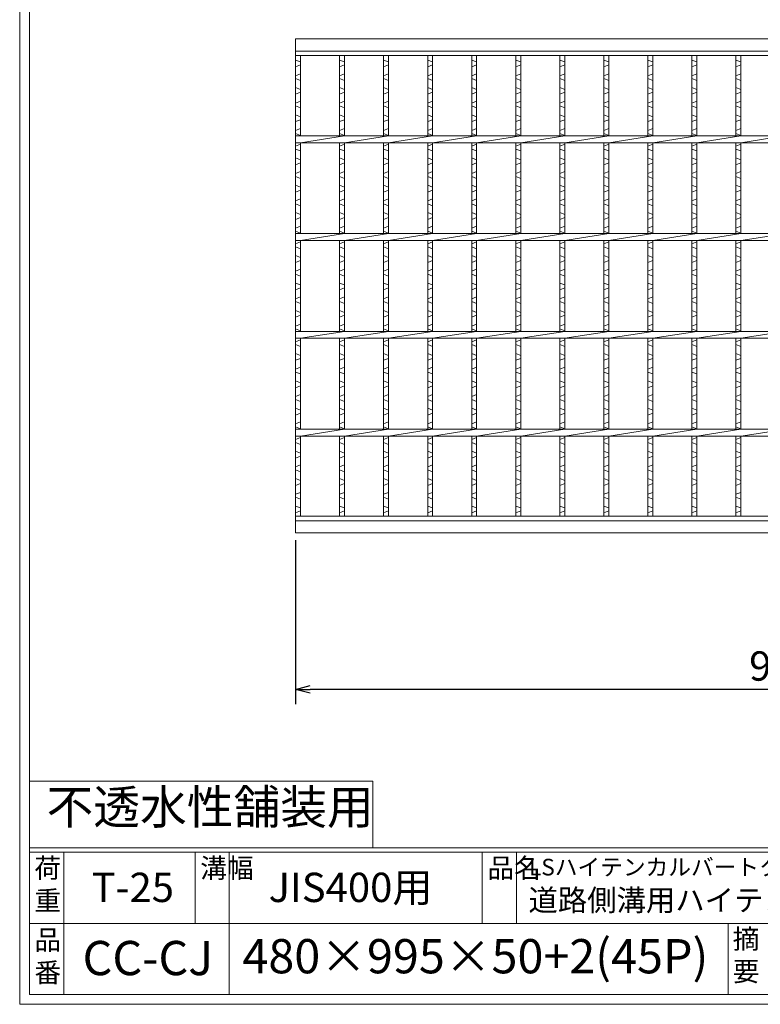
# Model space of a CAD drawing. Units: millimetres. Extents: x 16357 to 19147, y -78864 to -76891.
# Drawn here: x 16357 to 17114, y -78864 to -77857 of the extents above; entities that cross this region are included whole.
import ezdxf

# ---------------------------------------------------------------- set-up
doc = ezdxf.new("R2010")
doc.units = ezdxf.units.MM
for name, color, linetype, lineweight in [('エンボス', 4, 'Continuous', 5), ('ゴム', 51, 'Continuous', 13), ('寸法線', 2, 'Continuous', 9), ('本体', 7, 'Continuous', 13)]:
    doc.layers.add(name, color=color, linetype=linetype, lineweight=lineweight)
doc.layers.add('外枠', color=7, linetype='Continuous')
doc.dimstyles.new('ISO-25', dxfattribs={"dimscale": 10, "dimtxt": 3, "dimasz": 1.5, "dimexe": 1.5, "dimexo": 2, "dimgap": 0.5, "dimtad": 1, "dimdsep": 46, "dimtxsty": 'Standard', "dimblk": 'OPEN30', "dimcen": 2.5, "dimadec": 0, "dimazin": 0, "dimtfac": 1, "dimtmove": 0, "dimatfit": 0, "dimldrblk": 'OPEN30', "dimfxl": 1, "dimarcsym": 0})

# ---------------------------------------------------------------- blocks, each defined once
blk = doc.blocks.new('_Open30')
at = {"color": 0, "linetype": 'ByBlock', "lineweight": -2}
for p, q in [((-1, 0.268), (0, 0)), ((0, 0), (-1, -0.268)), ((0, 0), (-1, 0))]:
    blk.add_line(p, q, dxfattribs=at)
blk = doc.blocks.new('*D7')
at = {"layer": 'Defpoints', "color": 0, "ltscale": 3}
for p in [(16639.3, -78369.6), (17634.3, -78369.6), (16639.3, -78542.1)]:
    blk.add_point(p, dxfattribs=at)
at = {"layer": '寸法線', "color": 0, "lineweight": -2, "ltscale": 3}
for p, q in [((16639.3, -78389.6), (16639.3, -78557.1)), ((17634.3, -78389.6), (17634.3, -78557.1)), ((17619.3, -78542.1), (16654.3, -78542.1))]:
    blk.add_line(p, q, dxfattribs=at)
at = {"layer": '寸法線', "color": 0, "lineweight": -2, "ltscale": 3, "xscale": 15, "yscale": 15, "zscale": 15, "rotation": 180}
blk.add_blockref('_Open30', (16639.3, -78542.1), dxfattribs=at)
at = {"layer": '寸法線', "color": 0, "lineweight": -2, "ltscale": 3, "xscale": 15, "yscale": 15, "zscale": 15}
blk.add_blockref('_Open30', (17634.3, -78542.1), dxfattribs=at)
at = {"layer": '寸法線', "color": 0, "ltscale": 3, "insert": (17136.8, -78522.1), "char_height": 30, "attachment_point": 5}
blk.add_mtext('995', dxfattribs=at)

msp = doc.modelspace()

# ---------------------------------------------------------------- linework, layer by layer
at = {"layer": 'エンボス', "color": 4, "linetype": 'Continuous'}
for p, q in [((16639.268, -77898.648), (16644.268, -77900.648)), ((16644.268, -77903.648), (16639.268, -77905.648)), ((16684.268, -77898.648), (16689.268, -77900.648)), ((16689.268, -77903.648), (16684.268, -77905.648)), ((16729.268, -77898.648), (16734.268, -77900.648)), ((16734.268, -77903.648), (16729.268, -77905.648)), ((16774.268, -77898.648), (16779.268, -77900.648)), ((16779.268, -77903.648), (16774.268, -77905.648)), ((16819.268, -77898.648), (16824.268, -77900.648)), ((16824.268, -77903.648), (16819.268, -77905.648)), ((16864.268, -77898.648), (16869.268, -77900.648)), ((16869.268, -77903.648), (16864.268, -77905.648)), ((16909.268, -77898.648), (16914.268, -77900.648)), ((16914.268, -77903.648), (16909.268, -77905.648)), ((16954.268, -77898.648), (16959.268, -77900.648)), ((16959.268, -77903.648), (16954.268, -77905.648)), ((16999.268, -77898.648), (17004.268, -77900.648)), ((17004.268, -77903.648), (16999.268, -77905.648)), ((17044.268, -77898.648), (17049.268, -77900.648)), ((17049.268, -77903.648), (17044.268, -77905.648)), ((17089.268, -77898.648), (17094.268, -77900.648)), ((17094.268, -77903.648), (17089.268, -77905.648)), ((16639.268, -77914.648), (16644.268, -77912.648)), ((16684.268, -77914.648), (16689.268, -77912.648)), ((16729.268, -77914.648), (16734.268, -77912.648)), ((16774.268, -77914.648), (16779.268, -77912.648)), ((16819.268, -77914.648), (16824.268, -77912.648)), ((16864.268, -77914.648), (16869.268, -77912.648)), ((16909.268, -77914.648), (16914.268, -77912.648)), ((16954.268, -77914.648), (16959.268, -77912.648)), ((16999.268, -77914.648), (17004.268, -77912.648)), ((17044.268, -77914.648), (17049.268, -77912.648)), ((17089.268, -77914.648), (17094.268, -77912.648)), ((16644.268, -77919.648), (16639.268, -77917.648)), ((16689.268, -77919.648), (16684.268, -77917.648)), ((16734.268, -77919.648), (16729.268, -77917.648)), ((16779.268, -77919.648), (16774.268, -77917.648)), ((16824.268, -77919.648), (16819.268, -77917.648)), ((16869.268, -77919.648), (16864.268, -77917.648)), ((16914.268, -77919.648), (16909.268, -77917.648)), ((16959.268, -77919.648), (16954.268, -77917.648)), ((17004.268, -77919.648), (16999.268, -77917.648)), ((17049.268, -77919.648), (17044.268, -77917.648)), ((17094.268, -77919.648), (17089.268, -77917.648)), ((16639.268, -77926.648), (16644.268, -77928.648)), ((16644.268, -77931.648), (16639.268, -77933.648)), ((16684.268, -77926.648), (16689.268, -77928.648)), ((16689.268, -77931.648), (16684.268, -77933.648)), ((16729.268, -77926.648), (16734.268, -77928.648)), ((16734.268, -77931.648), (16729.268, -77933.648)), ((16774.268, -77926.648), (16779.268, -77928.648)), ((16779.268, -77931.648), (16774.268, -77933.648)), ((16819.268, -77926.648), (16824.268, -77928.648)), ((16824.268, -77931.648), (16819.268, -77933.648)), ((16864.268, -77926.648), (16869.268, -77928.648)), ((16869.268, -77931.648), (16864.268, -77933.648)), ((16909.268, -77926.648), (16914.268, -77928.648)), ((16914.268, -77931.648), (16909.268, -77933.648)), ((16954.268, -77926.648), (16959.268, -77928.648)), ((16959.268, -77931.648), (16954.268, -77933.648)), ((16999.268, -77926.648), (17004.268, -77928.648)), ((17004.268, -77931.648), (16999.268, -77933.648)), ((17044.268, -77926.648), (17049.268, -77928.648)), ((17049.268, -77931.648), (17044.268, -77933.648)), ((17089.268, -77926.648), (17094.268, -77928.648)), ((17094.268, -77931.648), (17089.268, -77933.648)), ((16639.268, -77942.648), (16644.268, -77940.648)), ((16644.268, -77947.648), (16639.268, -77945.648)), ((16684.268, -77942.648), (16689.268, -77940.648)), ((16689.268, -77947.648), (16684.268, -77945.648)), ((16729.268, -77942.648), (16734.268, -77940.648)), ((16734.268, -77947.648), (16729.268, -77945.648)), ((16774.268, -77942.648), (16779.268, -77940.648)), ((16779.268, -77947.648), (16774.268, -77945.648)), ((16819.268, -77942.648), (16824.268, -77940.648)), ((16824.268, -77947.648), (16819.268, -77945.648)), ((16864.268, -77942.648), (16869.268, -77940.648)), ((16869.268, -77947.648), (16864.268, -77945.648)), ((16909.268, -77942.648), (16914.268, -77940.648)), ((16914.268, -77947.648), (16909.268, -77945.648)), ((16954.268, -77942.648), (16959.268, -77940.648)), ((16959.268, -77947.648), (16954.268, -77945.648)), ((16999.268, -77942.648), (17004.268, -77940.648)), ((17004.268, -77947.648), (16999.268, -77945.648)), ((17044.268, -77942.648), (17049.268, -77940.648)), ((17049.268, -77947.648), (17044.268, -77945.648)), ((17089.268, -77942.648), (17094.268, -77940.648)), ((17094.268, -77947.648), (17089.268, -77945.648)), ((16639.268, -77954.648), (16644.268, -77956.648)), ((16684.268, -77954.648), (16689.268, -77956.648)), ((16729.268, -77954.648), (16734.268, -77956.648)), ((16774.268, -77954.648), (16779.268, -77956.648)), ((16819.268, -77954.648), (16824.268, -77956.648)), ((16864.268, -77954.648), (16869.268, -77956.648)), ((16909.268, -77954.648), (16914.268, -77956.648)), ((16954.268, -77954.648), (16959.268, -77956.648)), ((16999.268, -77954.648), (17004.268, -77956.648)), ((17044.268, -77954.648), (17049.268, -77956.648)), ((17089.268, -77954.648), (17094.268, -77956.648)), ((16644.268, -77959.648), (16639.268, -77961.648)), ((16689.268, -77959.648), (16684.268, -77961.648)), ((16734.268, -77959.648), (16729.268, -77961.648)), ((16779.268, -77959.648), (16774.268, -77961.648)), ((16824.268, -77959.648), (16819.268, -77961.648)), ((16869.268, -77959.648), (16864.268, -77961.648)), ((16914.268, -77959.648), (16909.268, -77961.648)), ((16959.268, -77959.648), (16954.268, -77961.648)), ((17004.268, -77959.648), (16999.268, -77961.648)), ((17049.268, -77959.648), (17044.268, -77961.648)), ((17094.268, -77959.648), (17089.268, -77961.648)), ((16639.268, -77970.648), (16644.268, -77968.648)), ((16644.268, -77975.648), (16639.268, -77973.648)), ((16684.268, -77970.648), (16689.268, -77968.648)), ((16689.268, -77975.648), (16684.268, -77973.648)), ((16729.268, -77970.648), (16734.268, -77968.648)), ((16734.268, -77975.648), (16729.268, -77973.648)), ((16774.268, -77970.648), (16779.268, -77968.648)), ((16779.268, -77975.648), (16774.268, -77973.648)), ((16819.268, -77970.648), (16824.268, -77968.648)), ((16824.268, -77975.648), (16819.268, -77973.648)), ((16864.268, -77970.648), (16869.268, -77968.648)), ((16869.268, -77975.648), (16864.268, -77973.648)), ((16909.268, -77970.648), (16914.268, -77968.648)), ((16914.268, -77975.648), (16909.268, -77973.648)), ((16954.268, -77970.648), (16959.268, -77968.648)), ((16959.268, -77975.648), (16954.268, -77973.648)), ((16999.268, -77970.648), (17004.268, -77968.648)), ((17004.268, -77975.648), (16999.268, -77973.648)), ((17044.268, -77970.648), (17049.268, -77968.648)), ((17049.268, -77975.648), (17044.268, -77973.648)), ((17089.268, -77970.648), (17094.268, -77968.648)), ((17094.268, -77975.648), (17089.268, -77973.648)), ((16639.268, -77986.648), (16644.268, -77984.648)), ((16684.268, -77986.648), (16689.268, -77984.648)), ((16729.268, -77986.648), (16734.268, -77984.648)), ((16774.268, -77986.648), (16779.268, -77984.648)), ((16819.268, -77986.648), (16824.268, -77984.648)), ((16864.268, -77986.648), (16869.268, -77984.648)), ((16909.268, -77986.648), (16914.268, -77984.648)), ((16954.268, -77986.648), (16959.268, -77984.648)), ((16999.268, -77986.648), (17004.268, -77984.648)), ((17044.268, -77986.648), (17049.268, -77984.648)), ((17089.268, -77986.648), (17094.268, -77984.648)), ((16644.268, -77991.648), (16639.268, -77989.648)), ((16689.268, -77991.648), (16684.268, -77989.648)), ((16734.268, -77991.648), (16729.268, -77989.648)), ((16779.268, -77991.648), (16774.268, -77989.648)), ((16824.268, -77991.648), (16819.268, -77989.648)), ((16869.268, -77991.648), (16864.268, -77989.648)), ((16914.268, -77991.648), (16909.268, -77989.648)), ((16959.268, -77991.648), (16954.268, -77989.648)), ((17004.268, -77991.648), (16999.268, -77989.648)), ((17049.268, -77991.648), (17044.268, -77989.648)), ((17094.268, -77991.648), (17089.268, -77989.648)), ((16639.268, -77998.648), (16644.268, -78000.648)), ((16644.268, -78003.648), (16639.268, -78005.648)), ((16684.268, -77998.648), (16689.268, -78000.648)), ((16689.268, -78003.648), (16684.268, -78005.648)), ((16729.268, -77998.648), (16734.268, -78000.648)), ((16734.268, -78003.648), (16729.268, -78005.648)), ((16774.268, -77998.648), (16779.268, -78000.648)), ((16779.268, -78003.648), (16774.268, -78005.648)), ((16819.268, -77998.648), (16824.268, -78000.648)), ((16824.268, -78003.648), (16819.268, -78005.648)), ((16864.268, -77998.648), (16869.268, -78000.648)), ((16869.268, -78003.648), (16864.268, -78005.648)), ((16909.268, -77998.648), (16914.268, -78000.648)), ((16914.268, -78003.648), (16909.268, -78005.648)), ((16954.268, -77998.648), (16959.268, -78000.648)), ((16959.268, -78003.648), (16954.268, -78005.648)), ((16999.268, -77998.648), (17004.268, -78000.648)), ((17004.268, -78003.648), (16999.268, -78005.648)), ((17044.268, -77998.648), (17049.268, -78000.648)), ((17049.268, -78003.648), (17044.268, -78005.648)), ((17089.268, -77998.648), (17094.268, -78000.648)), ((17094.268, -78003.648), (17089.268, -78005.648)), ((16639.268, -78014.648), (16644.268, -78012.648)), ((16684.268, -78014.648), (16689.268, -78012.648)), ((16729.268, -78014.648), (16734.268, -78012.648)), ((16774.268, -78014.648), (16779.268, -78012.648)), ((16819.268, -78014.648), (16824.268, -78012.648)), ((16864.268, -78014.648), (16869.268, -78012.648)), ((16909.268, -78014.648), (16914.268, -78012.648)), ((16954.268, -78014.648), (16959.268, -78012.648)), ((16999.268, -78014.648), (17004.268, -78012.648)), ((17044.268, -78014.648), (17049.268, -78012.648)), ((17089.268, -78014.648), (17094.268, -78012.648)), ((16644.268, -78019.648), (16639.268, -78017.648)), ((16639.268, -78026.648), (16644.268, -78028.648)), ((16689.268, -78019.648), (16684.268, -78017.648)), ((16684.268, -78026.648), (16689.268, -78028.648)), ((16734.268, -78019.648), (16729.268, -78017.648)), ((16729.268, -78026.648), (16734.268, -78028.648)), ((16779.268, -78019.648), (16774.268, -78017.648)), ((16774.268, -78026.648), (16779.268, -78028.648)), ((16824.268, -78019.648), (16819.268, -78017.648)), ((16819.268, -78026.648), (16824.268, -78028.648)), ((16869.268, -78019.648), (16864.268, -78017.648)), ((16864.268, -78026.648), (16869.268, -78028.648)), ((16914.268, -78019.648), (16909.268, -78017.648)), ((16909.268, -78026.648), (16914.268, -78028.648)), ((16959.268, -78019.648), (16954.268, -78017.648)), ((16954.268, -78026.648), (16959.268, -78028.648)), ((17004.268, -78019.648), (16999.268, -78017.648)), ((16999.268, -78026.648), (17004.268, -78028.648)), ((17049.268, -78019.648), (17044.268, -78017.648)), ((17044.268, -78026.648), (17049.268, -78028.648)), ((17094.268, -78019.648), (17089.268, -78017.648)), ((17089.268, -78026.648), (17094.268, -78028.648)), ((16644.268, -78031.648), (16639.268, -78033.648)), ((16689.268, -78031.648), (16684.268, -78033.648)), ((16734.268, -78031.648), (16729.268, -78033.648)), ((16779.268, -78031.648), (16774.268, -78033.648)), ((16824.268, -78031.648), (16819.268, -78033.648)), ((16869.268, -78031.648), (16864.268, -78033.648)), ((16914.268, -78031.648), (16909.268, -78033.648)), ((16959.268, -78031.648), (16954.268, -78033.648)), ((17004.268, -78031.648), (16999.268, -78033.648)), ((17049.268, -78031.648), (17044.268, -78033.648)), ((17094.268, -78031.648), (17089.268, -78033.648)), ((16639.268, -78042.648), (16644.268, -78040.648)), ((16644.268, -78047.648), (16639.268, -78045.648)), ((16684.268, -78042.648), (16689.268, -78040.648)), ((16689.268, -78047.648), (16684.268, -78045.648)), ((16729.268, -78042.648), (16734.268, -78040.648)), ((16734.268, -78047.648), (16729.268, -78045.648)), ((16774.268, -78042.648), (16779.268, -78040.648)), ((16779.268, -78047.648), (16774.268, -78045.648)), ((16819.268, -78042.648), (16824.268, -78040.648)), ((16824.268, -78047.648), (16819.268, -78045.648)), ((16864.268, -78042.648), (16869.268, -78040.648)), ((16869.268, -78047.648), (16864.268, -78045.648)), ((16909.268, -78042.648), (16914.268, -78040.648)), ((16914.268, -78047.648), (16909.268, -78045.648)), ((16954.268, -78042.648), (16959.268, -78040.648)), ((16959.268, -78047.648), (16954.268, -78045.648)), ((16999.268, -78042.648), (17004.268, -78040.648)), ((17004.268, -78047.648), (16999.268, -78045.648)), ((17044.268, -78042.648), (17049.268, -78040.648)), ((17049.268, -78047.648), (17044.268, -78045.648)), ((17089.268, -78042.648), (17094.268, -78040.648)), ((17094.268, -78047.648), (17089.268, -78045.648)), ((16639.268, -78054.648), (16644.268, -78056.648)), ((16684.268, -78054.648), (16689.268, -78056.648)), ((16729.268, -78054.648), (16734.268, -78056.648)), ((16774.268, -78054.648), (16779.268, -78056.648)), ((16819.268, -78054.648), (16824.268, -78056.648)), ((16864.268, -78054.648), (16869.268, -78056.648)), ((16909.268, -78054.648), (16914.268, -78056.648)), ((16954.268, -78054.648), (16959.268, -78056.648)), ((16999.268, -78054.648), (17004.268, -78056.648)), ((17044.268, -78054.648), (17049.268, -78056.648)), ((17089.268, -78054.648), (17094.268, -78056.648)), ((16644.268, -78059.648), (16639.268, -78061.648)), ((16689.268, -78059.648), (16684.268, -78061.648)), ((16734.268, -78059.648), (16729.268, -78061.648)), ((16779.268, -78059.648), (16774.268, -78061.648)), ((16824.268, -78059.648), (16819.268, -78061.648)), ((16869.268, -78059.648), (16864.268, -78061.648)), ((16914.268, -78059.648), (16909.268, -78061.648)), ((16959.268, -78059.648), (16954.268, -78061.648)), ((17004.268, -78059.648), (16999.268, -78061.648)), ((17049.268, -78059.648), (17044.268, -78061.648)), ((17094.268, -78059.648), (17089.268, -78061.648)), ((16639.268, -78070.648), (16644.268, -78068.648)), ((16644.268, -78075.648), (16639.268, -78073.648)), ((16684.268, -78070.648), (16689.268, -78068.648)), ((16689.268, -78075.648), (16684.268, -78073.648)), ((16729.268, -78070.648), (16734.268, -78068.648)), ((16734.268, -78075.648), (16729.268, -78073.648)), ((16774.268, -78070.648), (16779.268, -78068.648)), ((16779.268, -78075.648), (16774.268, -78073.648)), ((16819.268, -78070.648), (16824.268, -78068.648)), ((16824.268, -78075.648), (16819.268, -78073.648)), ((16864.268, -78070.648), (16869.268, -78068.648)), ((16869.268, -78075.648), (16864.268, -78073.648)), ((16909.268, -78070.648), (16914.268, -78068.648)), ((16914.268, -78075.648), (16909.268, -78073.648)), ((16954.268, -78070.648), (16959.268, -78068.648)), ((16959.268, -78075.648), (16954.268, -78073.648)), ((16999.268, -78070.648), (17004.268, -78068.648)), ((17004.268, -78075.648), (16999.268, -78073.648)), ((17044.268, -78070.648), (17049.268, -78068.648)), ((17049.268, -78075.648), (17044.268, -78073.648)), ((17089.268, -78070.648), (17094.268, -78068.648)), ((17094.268, -78075.648), (17089.268, -78073.648)), ((16639.268, -78086.648), (16644.268, -78084.648)), ((16684.268, -78086.648), (16689.268, -78084.648)), ((16729.268, -78086.648), (16734.268, -78084.648)), ((16774.268, -78086.648), (16779.268, -78084.648)), ((16819.268, -78086.648), (16824.268, -78084.648)), ((16864.268, -78086.648), (16869.268, -78084.648)), ((16909.268, -78086.648), (16914.268, -78084.648)), ((16954.268, -78086.648), (16959.268, -78084.648)), ((16999.268, -78086.648), (17004.268, -78084.648)), ((17044.268, -78086.648), (17049.268, -78084.648)), ((17089.268, -78086.648), (17094.268, -78084.648)), ((16644.268, -78091.648), (16639.268, -78089.648)), ((16689.268, -78091.648), (16684.268, -78089.648)), ((16734.268, -78091.648), (16729.268, -78089.648)), ((16779.268, -78091.648), (16774.268, -78089.648)), ((16824.268, -78091.648), (16819.268, -78089.648)), ((16869.268, -78091.648), (16864.268, -78089.648)), ((16914.268, -78091.648), (16909.268, -78089.648)), ((16959.268, -78091.648), (16954.268, -78089.648)), ((17004.268, -78091.648), (16999.268, -78089.648)), ((17049.268, -78091.648), (17044.268, -78089.648)), ((17094.268, -78091.648), (17089.268, -78089.648)), ((16639.268, -78098.648), (16644.268, -78100.648)), ((16644.268, -78103.648), (16639.268, -78105.648)), ((16684.268, -78098.648), (16689.268, -78100.648)), ((16689.268, -78103.648), (16684.268, -78105.648)), ((16729.268, -78098.648), (16734.268, -78100.648)), ((16734.268, -78103.648), (16729.268, -78105.648)), ((16774.268, -78098.648), (16779.268, -78100.648)), ((16779.268, -78103.648), (16774.268, -78105.648)), ((16819.268, -78098.648), (16824.268, -78100.648)), ((16824.268, -78103.648), (16819.268, -78105.648)), ((16864.268, -78098.648), (16869.268, -78100.648)), ((16869.268, -78103.648), (16864.268, -78105.648)), ((16909.268, -78098.648), (16914.268, -78100.648)), ((16914.268, -78103.648), (16909.268, -78105.648)), ((16954.268, -78098.648), (16959.268, -78100.648)), ((16959.268, -78103.648), (16954.268, -78105.648)), ((16999.268, -78098.648), (17004.268, -78100.648)), ((17004.268, -78103.648), (16999.268, -78105.648)), ((17044.268, -78098.648), (17049.268, -78100.648)), ((17049.268, -78103.648), (17044.268, -78105.648)), ((17089.268, -78098.648), (17094.268, -78100.648)), ((17094.268, -78103.648), (17089.268, -78105.648)), ((16639.268, -78114.648), (16644.268, -78112.648)), ((16644.268, -78119.648), (16639.268, -78117.648)), ((16684.268, -78114.648), (16689.268, -78112.648)), ((16689.268, -78119.648), (16684.268, -78117.648)), ((16729.268, -78114.648), (16734.268, -78112.648)), ((16734.268, -78119.648), (16729.268, -78117.648)), ((16774.268, -78114.648), (16779.268, -78112.648)), ((16779.268, -78119.648), (16774.268, -78117.648)), ((16819.268, -78114.648), (16824.268, -78112.648)), ((16824.268, -78119.648), (16819.268, -78117.648)), ((16864.268, -78114.648), (16869.268, -78112.648)), ((16869.268, -78119.648), (16864.268, -78117.648)), ((16909.268, -78114.648), (16914.268, -78112.648)), ((16914.268, -78119.648), (16909.268, -78117.648)), ((16954.268, -78114.648), (16959.268, -78112.648)), ((16959.268, -78119.648), (16954.268, -78117.648)), ((16999.268, -78114.648), (17004.268, -78112.648)), ((17004.268, -78119.648), (16999.268, -78117.648)), ((17044.268, -78114.648), (17049.268, -78112.648)), ((17049.268, -78119.648), (17044.268, -78117.648)), ((17089.268, -78114.648), (17094.268, -78112.648)), ((17094.268, -78119.648), (17089.268, -78117.648)), ((16639.268, -78126.648), (16644.268, -78128.648)), ((16684.268, -78126.648), (16689.268, -78128.648)), ((16729.268, -78126.648), (16734.268, -78128.648)), ((16774.268, -78126.648), (16779.268, -78128.648)), ((16819.268, -78126.648), (16824.268, -78128.648)), ((16864.268, -78126.648), (16869.268, -78128.648)), ((16909.268, -78126.648), (16914.268, -78128.648)), ((16954.268, -78126.648), (16959.268, -78128.648)), ((16999.268, -78126.648), (17004.268, -78128.648)), ((17044.268, -78126.648), (17049.268, -78128.648)), ((17089.268, -78126.648), (17094.268, -78128.648)), ((16644.268, -78131.648), (16639.268, -78133.648)), ((16689.268, -78131.648), (16684.268, -78133.648)), ((16734.268, -78131.648), (16729.268, -78133.648)), ((16779.268, -78131.648), (16774.268, -78133.648)), ((16824.268, -78131.648), (16819.268, -78133.648)), ((16869.268, -78131.648), (16864.268, -78133.648)), ((16914.268, -78131.648), (16909.268, -78133.648)), ((16959.268, -78131.648), (16954.268, -78133.648)), ((17004.268, -78131.648), (16999.268, -78133.648)), ((17049.268, -78131.648), (17044.268, -78133.648)), ((17094.268, -78131.648), (17089.268, -78133.648)), ((16639.268, -78142.648), (16644.268, -78140.648)), ((16644.268, -78147.648), (16639.268, -78145.648)), ((16684.268, -78142.648), (16689.268, -78140.648)), ((16689.268, -78147.648), (16684.268, -78145.648)), ((16729.268, -78142.648), (16734.268, -78140.648)), ((16734.268, -78147.648), (16729.268, -78145.648)), ((16774.268, -78142.648), (16779.268, -78140.648)), ((16779.268, -78147.648), (16774.268, -78145.648)), ((16819.268, -78142.648), (16824.268, -78140.648)), ((16824.268, -78147.648), (16819.268, -78145.648)), ((16864.268, -78142.648), (16869.268, -78140.648)), ((16869.268, -78147.648), (16864.268, -78145.648)), ((16909.268, -78142.648), (16914.268, -78140.648)), ((16914.268, -78147.648), (16909.268, -78145.648)), ((16954.268, -78142.648), (16959.268, -78140.648)), ((16959.268, -78147.648), (16954.268, -78145.648)), ((16999.268, -78142.648), (17004.268, -78140.648)), ((17004.268, -78147.648), (16999.268, -78145.648)), ((17044.268, -78142.648), (17049.268, -78140.648)), ((17049.268, -78147.648), (17044.268, -78145.648)), ((17089.268, -78142.648), (17094.268, -78140.648)), ((17094.268, -78147.648), (17089.268, -78145.648)), ((16639.268, -78154.648), (16644.268, -78156.648)), ((16684.268, -78154.648), (16689.268, -78156.648)), ((16729.268, -78154.648), (16734.268, -78156.648)), ((16774.268, -78154.648), (16779.268, -78156.648)), ((16819.268, -78154.648), (16824.268, -78156.648)), ((16864.268, -78154.648), (16869.268, -78156.648)), ((16909.268, -78154.648), (16914.268, -78156.648)), ((16954.268, -78154.648), (16959.268, -78156.648)), ((16999.268, -78154.648), (17004.268, -78156.648)), ((17044.268, -78154.648), (17049.268, -78156.648)), ((17089.268, -78154.648), (17094.268, -78156.648)), ((16644.268, -78159.648), (16639.268, -78161.648)), ((16689.268, -78159.648), (16684.268, -78161.648)), ((16734.268, -78159.648), (16729.268, -78161.648)), ((16779.268, -78159.648), (16774.268, -78161.648)), ((16824.268, -78159.648), (16819.268, -78161.648)), ((16869.268, -78159.648), (16864.268, -78161.648)), ((16914.268, -78159.648), (16909.268, -78161.648)), ((16959.268, -78159.648), (16954.268, -78161.648)), ((17004.268, -78159.648), (16999.268, -78161.648)), ((17049.268, -78159.648), (17044.268, -78161.648)), ((17094.268, -78159.648), (17089.268, -78161.648)), ((16639.268, -78170.648), (16644.268, -78168.648)), ((16644.268, -78175.648), (16639.268, -78173.648)), ((16684.268, -78170.648), (16689.268, -78168.648)), ((16689.268, -78175.648), (16684.268, -78173.648)), ((16729.268, -78170.648), (16734.268, -78168.648)), ((16734.268, -78175.648), (16729.268, -78173.648)), ((16774.268, -78170.648), (16779.268, -78168.648)), ((16779.268, -78175.648), (16774.268, -78173.648)), ((16819.268, -78170.648), (16824.268, -78168.648)), ((16824.268, -78175.648), (16819.268, -78173.648)), ((16864.268, -78170.648), (16869.268, -78168.648)), ((16869.268, -78175.648), (16864.268, -78173.648)), ((16909.268, -78170.648), (16914.268, -78168.648)), ((16914.268, -78175.648), (16909.268, -78173.648)), ((16954.268, -78170.648), (16959.268, -78168.648)), ((16959.268, -78175.648), (16954.268, -78173.648)), ((16999.268, -78170.648), (17004.268, -78168.648)), ((17004.268, -78175.648), (16999.268, -78173.648)), ((17044.268, -78170.648), (17049.268, -78168.648)), ((17049.268, -78175.648), (17044.268, -78173.648)), ((17089.268, -78170.648), (17094.268, -78168.648)), ((17094.268, -78175.648), (17089.268, -78173.648)), ((16639.268, -78186.648), (16644.268, -78184.648)), ((16684.268, -78186.648), (16689.268, -78184.648)), ((16729.268, -78186.648), (16734.268, -78184.648)), ((16774.268, -78186.648), (16779.268, -78184.648)), ((16819.268, -78186.648), (16824.268, -78184.648)), ((16864.268, -78186.648), (16869.268, -78184.648)), ((16909.268, -78186.648), (16914.268, -78184.648)), ((16954.268, -78186.648), (16959.268, -78184.648)), ((16999.268, -78186.648), (17004.268, -78184.648)), ((17044.268, -78186.648), (17049.268, -78184.648)), ((17089.268, -78186.648), (17094.268, -78184.648)), ((16644.268, -78191.648), (16639.268, -78189.648)), ((16689.268, -78191.648), (16684.268, -78189.648)), ((16734.268, -78191.648), (16729.268, -78189.648)), ((16779.268, -78191.648), (16774.268, -78189.648)), ((16824.268, -78191.648), (16819.268, -78189.648)), ((16869.268, -78191.648), (16864.268, -78189.648)), ((16914.268, -78191.648), (16909.268, -78189.648)), ((16959.268, -78191.648), (16954.268, -78189.648)), ((17004.268, -78191.648), (16999.268, -78189.648)), ((17049.268, -78191.648), (17044.268, -78189.648)), ((17094.268, -78191.648), (17089.268, -78189.648)), ((16639.268, -78198.648), (16644.268, -78200.648)), ((16644.268, -78203.648), (16639.268, -78205.648)), ((16684.268, -78198.648), (16689.268, -78200.648)), ((16689.268, -78203.648), (16684.268, -78205.648)), ((16729.268, -78198.648), (16734.268, -78200.648)), ((16734.268, -78203.648), (16729.268, -78205.648)), ((16774.268, -78198.648), (16779.268, -78200.648)), ((16779.268, -78203.648), (16774.268, -78205.648)), ((16819.268, -78198.648), (16824.268, -78200.648)), ((16824.268, -78203.648), (16819.268, -78205.648)), ((16864.268, -78198.648), (16869.268, -78200.648)), ((16869.268, -78203.648), (16864.268, -78205.648)), ((16909.268, -78198.648), (16914.268, -78200.648)), ((16914.268, -78203.648), (16909.268, -78205.648)), ((16954.268, -78198.648), (16959.268, -78200.648)), ((16959.268, -78203.648), (16954.268, -78205.648)), ((16999.268, -78198.648), (17004.268, -78200.648)), ((17004.268, -78203.648), (16999.268, -78205.648)), ((17044.268, -78198.648), (17049.268, -78200.648)), ((17049.268, -78203.648), (17044.268, -78205.648)), ((17089.268, -78198.648), (17094.268, -78200.648)), ((17094.268, -78203.648), (17089.268, -78205.648)), ((16639.268, -78214.648), (16644.268, -78212.648)), ((16644.268, -78219.648), (16639.268, -78217.648)), ((16684.268, -78214.648), (16689.268, -78212.648)), ((16689.268, -78219.648), (16684.268, -78217.648)), ((16729.268, -78214.648), (16734.268, -78212.648)), ((16734.268, -78219.648), (16729.268, -78217.648)), ((16774.268, -78214.648), (16779.268, -78212.648)), ((16779.268, -78219.648), (16774.268, -78217.648)), ((16819.268, -78214.648), (16824.268, -78212.648)), ((16824.268, -78219.648), (16819.268, -78217.648)), ((16864.268, -78214.648), (16869.268, -78212.648)), ((16869.268, -78219.648), (16864.268, -78217.648)), ((16909.268, -78214.648), (16914.268, -78212.648)), ((16914.268, -78219.648), (16909.268, -78217.648)), ((16954.268, -78214.648), (16959.268, -78212.648)), ((16959.268, -78219.648), (16954.268, -78217.648)), ((16999.268, -78214.648), (17004.268, -78212.648)), ((17004.268, -78219.648), (16999.268, -78217.648)), ((17044.268, -78214.648), (17049.268, -78212.648)), ((17049.268, -78219.648), (17044.268, -78217.648)), ((17089.268, -78214.648), (17094.268, -78212.648)), ((17094.268, -78219.648), (17089.268, -78217.648)), ((16639.268, -78226.648), (16644.268, -78228.648)), ((16684.268, -78226.648), (16689.268, -78228.648)), ((16729.268, -78226.648), (16734.268, -78228.648)), ((16774.268, -78226.648), (16779.268, -78228.648)), ((16819.268, -78226.648), (16824.268, -78228.648)), ((16864.268, -78226.648), (16869.268, -78228.648)), ((16909.268, -78226.648), (16914.268, -78228.648)), ((16954.268, -78226.648), (16959.268, -78228.648)), ((16999.268, -78226.648), (17004.268, -78228.648)), ((17044.268, -78226.648), (17049.268, -78228.648)), ((17089.268, -78226.648), (17094.268, -78228.648)), ((16644.268, -78231.648), (16639.268, -78233.648)), ((16689.268, -78231.648), (16684.268, -78233.648)), ((16734.268, -78231.648), (16729.268, -78233.648)), ((16779.268, -78231.648), (16774.268, -78233.648)), ((16824.268, -78231.648), (16819.268, -78233.648)), ((16869.268, -78231.648), (16864.268, -78233.648)), ((16914.268, -78231.648), (16909.268, -78233.648)), ((16959.268, -78231.648), (16954.268, -78233.648)), ((17004.268, -78231.648), (16999.268, -78233.648)), ((17049.268, -78231.648), (17044.268, -78233.648)), ((17094.268, -78231.648), (17089.268, -78233.648)), ((16639.268, -78242.648), (16644.268, -78240.648)), ((16644.268, -78247.648), (16639.268, -78245.648)), ((16684.268, -78242.648), (16689.268, -78240.648)), ((16689.268, -78247.648), (16684.268, -78245.648)), ((16729.268, -78242.648), (16734.268, -78240.648)), ((16734.268, -78247.648), (16729.268, -78245.648)), ((16774.268, -78242.648), (16779.268, -78240.648)), ((16779.268, -78247.648), (16774.268, -78245.648)), ((16819.268, -78242.648), (16824.268, -78240.648)), ((16824.268, -78247.648), (16819.268, -78245.648)), ((16864.268, -78242.648), (16869.268, -78240.648)), ((16869.268, -78247.648), (16864.268, -78245.648)), ((16909.268, -78242.648), (16914.268, -78240.648)), ((16914.268, -78247.648), (16909.268, -78245.648)), ((16954.268, -78242.648), (16959.268, -78240.648)), ((16959.268, -78247.648), (16954.268, -78245.648)), ((16999.268, -78242.648), (17004.268, -78240.648)), ((17004.268, -78247.648), (16999.268, -78245.648)), ((17044.268, -78242.648), (17049.268, -78240.648)), ((17049.268, -78247.648), (17044.268, -78245.648)), ((17089.268, -78242.648), (17094.268, -78240.648)), ((17094.268, -78247.648), (17089.268, -78245.648)), ((16639.268, -78254.648), (16644.268, -78256.648)), ((16684.268, -78254.648), (16689.268, -78256.648)), ((16729.268, -78254.648), (16734.268, -78256.648)), ((16774.268, -78254.648), (16779.268, -78256.648)), ((16819.268, -78254.648), (16824.268, -78256.648)), ((16864.268, -78254.648), (16869.268, -78256.648)), ((16909.268, -78254.648), (16914.268, -78256.648)), ((16954.268, -78254.648), (16959.268, -78256.648)), ((16999.268, -78254.648), (17004.268, -78256.648)), ((17044.268, -78254.648), (17049.268, -78256.648)), ((17089.268, -78254.648), (17094.268, -78256.648)), ((16644.268, -78259.648), (16639.268, -78261.648)), ((16639.268, -78270.648), (16644.268, -78268.648)), ((16689.268, -78259.648), (16684.268, -78261.648)), ((16684.268, -78270.648), (16689.268, -78268.648)), ((16734.268, -78259.648), (16729.268, -78261.648)), ((16729.268, -78270.648), (16734.268, -78268.648)), ((16779.268, -78259.648), (16774.268, -78261.648)), ((16774.268, -78270.648), (16779.268, -78268.648)), ((16824.268, -78259.648), (16819.268, -78261.648)), ((16819.268, -78270.648), (16824.268, -78268.648)), ((16869.268, -78259.648), (16864.268, -78261.648)), ((16864.268, -78270.648), (16869.268, -78268.648)), ((16914.268, -78259.648), (16909.268, -78261.648)), ((16909.268, -78270.648), (16914.268, -78268.648)), ((16959.268, -78259.648), (16954.268, -78261.648)), ((16954.268, -78270.648), (16959.268, -78268.648)), ((17004.268, -78259.648), (16999.268, -78261.648)), ((16999.268, -78270.648), (17004.268, -78268.648)), ((17049.268, -78259.648), (17044.268, -78261.648)), ((17044.268, -78270.648), (17049.268, -78268.648)), ((17094.268, -78259.648), (17089.268, -78261.648)), ((17089.268, -78270.648), (17094.268, -78268.648)), ((16644.268, -78275.648), (16639.268, -78273.648)), ((16689.268, -78275.648), (16684.268, -78273.648)), ((16734.268, -78275.648), (16729.268, -78273.648)), ((16779.268, -78275.648), (16774.268, -78273.648)), ((16824.268, -78275.648), (16819.268, -78273.648)), ((16869.268, -78275.648), (16864.268, -78273.648)), ((16914.268, -78275.648), (16909.268, -78273.648)), ((16959.268, -78275.648), (16954.268, -78273.648)), ((17004.268, -78275.648), (16999.268, -78273.648)), ((17049.268, -78275.648), (17044.268, -78273.648)), ((17094.268, -78275.648), (17089.268, -78273.648)), ((16639.268, -78286.648), (16644.268, -78284.648)), ((16684.268, -78286.648), (16689.268, -78284.648)), ((16729.268, -78286.648), (16734.268, -78284.648)), ((16774.268, -78286.648), (16779.268, -78284.648)), ((16819.268, -78286.648), (16824.268, -78284.648)), ((16864.268, -78286.648), (16869.268, -78284.648)), ((16909.268, -78286.648), (16914.268, -78284.648)), ((16954.268, -78286.648), (16959.268, -78284.648)), ((16999.268, -78286.648), (17004.268, -78284.648)), ((17044.268, -78286.648), (17049.268, -78284.648)), ((17089.268, -78286.648), (17094.268, -78284.648)), ((16644.268, -78291.648), (16639.268, -78289.648)), ((16639.268, -78298.648), (16644.268, -78300.648)), ((16689.268, -78291.648), (16684.268, -78289.648)), ((16684.268, -78298.648), (16689.268, -78300.648)), ((16734.268, -78291.648), (16729.268, -78289.648)), ((16729.268, -78298.648), (16734.268, -78300.648)), ((16779.268, -78291.648), (16774.268, -78289.648)), ((16774.268, -78298.648), (16779.268, -78300.648)), ((16824.268, -78291.648), (16819.268, -78289.648)), ((16819.268, -78298.648), (16824.268, -78300.648)), ((16869.268, -78291.648), (16864.268, -78289.648)), ((16864.268, -78298.648), (16869.268, -78300.648)), ((16914.268, -78291.648), (16909.268, -78289.648)), ((16909.268, -78298.648), (16914.268, -78300.648)), ((16959.268, -78291.648), (16954.268, -78289.648)), ((16954.268, -78298.648), (16959.268, -78300.648)), ((17004.268, -78291.648), (16999.268, -78289.648)), ((16999.268, -78298.648), (17004.268, -78300.648)), ((17049.268, -78291.648), (17044.268, -78289.648)), ((17044.268, -78298.648), (17049.268, -78300.648)), ((17094.268, -78291.648), (17089.268, -78289.648)), ((17089.268, -78298.648), (17094.268, -78300.648)), ((16644.268, -78303.648), (16639.268, -78305.648)), ((16689.268, -78303.648), (16684.268, -78305.648)), ((16734.268, -78303.648), (16729.268, -78305.648)), ((16779.268, -78303.648), (16774.268, -78305.648)), ((16824.268, -78303.648), (16819.268, -78305.648)), ((16869.268, -78303.648), (16864.268, -78305.648)), ((16914.268, -78303.648), (16909.268, -78305.648)), ((16959.268, -78303.648), (16954.268, -78305.648)), ((17004.268, -78303.648), (16999.268, -78305.648)), ((17049.268, -78303.648), (17044.268, -78305.648)), ((17094.268, -78303.648), (17089.268, -78305.648)), ((16639.268, -78314.648), (16644.268, -78312.648)), ((16644.268, -78319.648), (16639.268, -78317.648)), ((16684.268, -78314.648), (16689.268, -78312.648)), ((16689.268, -78319.648), (16684.268, -78317.648)), ((16729.268, -78314.648), (16734.268, -78312.648)), ((16734.268, -78319.648), (16729.268, -78317.648)), ((16774.268, -78314.648), (16779.268, -78312.648)), ((16779.268, -78319.648), (16774.268, -78317.648)), ((16819.268, -78314.648), (16824.268, -78312.648)), ((16824.268, -78319.648), (16819.268, -78317.648)), ((16864.268, -78314.648), (16869.268, -78312.648)), ((16869.268, -78319.648), (16864.268, -78317.648)), ((16909.268, -78314.648), (16914.268, -78312.648)), ((16914.268, -78319.648), (16909.268, -78317.648)), ((16954.268, -78314.648), (16959.268, -78312.648)), ((16959.268, -78319.648), (16954.268, -78317.648)), ((16999.268, -78314.648), (17004.268, -78312.648)), ((17004.268, -78319.648), (16999.268, -78317.648)), ((17044.268, -78314.648), (17049.268, -78312.648)), ((17049.268, -78319.648), (17044.268, -78317.648)), ((17089.268, -78314.648), (17094.268, -78312.648)), ((17094.268, -78319.648), (17089.268, -78317.648)), ((16639.268, -78326.648), (16644.268, -78328.648)), ((16684.268, -78326.648), (16689.268, -78328.648)), ((16729.268, -78326.648), (16734.268, -78328.648)), ((16774.268, -78326.648), (16779.268, -78328.648)), ((16819.268, -78326.648), (16824.268, -78328.648)), ((16864.268, -78326.648), (16869.268, -78328.648)), ((16909.268, -78326.648), (16914.268, -78328.648)), ((16954.268, -78326.648), (16959.268, -78328.648)), ((16999.268, -78326.648), (17004.268, -78328.648)), ((17044.268, -78326.648), (17049.268, -78328.648)), ((17089.268, -78326.648), (17094.268, -78328.648)), ((16644.268, -78331.648), (16639.268, -78333.648)), ((16689.268, -78331.648), (16684.268, -78333.648)), ((16734.268, -78331.648), (16729.268, -78333.648)), ((16779.268, -78331.648), (16774.268, -78333.648)), ((16824.268, -78331.648), (16819.268, -78333.648)), ((16869.268, -78331.648), (16864.268, -78333.648)), ((16914.268, -78331.648), (16909.268, -78333.648)), ((16959.268, -78331.648), (16954.268, -78333.648)), ((17004.268, -78331.648), (16999.268, -78333.648)), ((17049.268, -78331.648), (17044.268, -78333.648)), ((17094.268, -78331.648), (17089.268, -78333.648)), ((16639.268, -78342.648), (16644.268, -78340.648)), ((16644.268, -78347.648), (16639.268, -78345.648)), ((16684.268, -78342.648), (16689.268, -78340.648)), ((16689.268, -78347.648), (16684.268, -78345.648)), ((16729.268, -78342.648), (16734.268, -78340.648)), ((16734.268, -78347.648), (16729.268, -78345.648)), ((16774.268, -78342.648), (16779.268, -78340.648)), ((16779.268, -78347.648), (16774.268, -78345.648)), ((16819.268, -78342.648), (16824.268, -78340.648)), ((16824.268, -78347.648), (16819.268, -78345.648)), ((16864.268, -78342.648), (16869.268, -78340.648)), ((16869.268, -78347.648), (16864.268, -78345.648)), ((16909.268, -78342.648), (16914.268, -78340.648)), ((16914.268, -78347.648), (16909.268, -78345.648)), ((16954.268, -78342.648), (16959.268, -78340.648)), ((16959.268, -78347.648), (16954.268, -78345.648)), ((16999.268, -78342.648), (17004.268, -78340.648)), ((17004.268, -78347.648), (16999.268, -78345.648)), ((17044.268, -78342.648), (17049.268, -78340.648)), ((17049.268, -78347.648), (17044.268, -78345.648)), ((17089.268, -78342.648), (17094.268, -78340.648)), ((17094.268, -78347.648), (17089.268, -78345.648)), ((16639.268, -78354.648), (16644.268, -78356.648)), ((16684.268, -78354.648), (16689.268, -78356.648)), ((16729.268, -78354.648), (16734.268, -78356.648)), ((16774.268, -78354.648), (16779.268, -78356.648)), ((16819.268, -78354.648), (16824.268, -78356.648)), ((16864.268, -78354.648), (16869.268, -78356.648)), ((16909.268, -78354.648), (16914.268, -78356.648)), ((16954.268, -78354.648), (16959.268, -78356.648)), ((16999.268, -78354.648), (17004.268, -78356.648)), ((17044.268, -78354.648), (17049.268, -78356.648)), ((17089.268, -78354.648), (17094.268, -78356.648)), ((16644.268, -78359.648), (16639.268, -78361.648)), ((16689.268, -78359.648), (16684.268, -78361.648)), ((16734.268, -78359.648), (16729.268, -78361.648)), ((16779.268, -78359.648), (16774.268, -78361.648)), ((16824.268, -78359.648), (16819.268, -78361.648)), ((16869.268, -78359.648), (16864.268, -78361.648)), ((16914.268, -78359.648), (16909.268, -78361.648)), ((16959.268, -78359.648), (16954.268, -78361.648)), ((17004.268, -78359.648), (16999.268, -78361.648)), ((17049.268, -78359.648), (17044.268, -78361.648)), ((17094.268, -78359.648), (17089.268, -78361.648))]:
    msp.add_line(p, q, dxfattribs=at)
at = {"layer": 'ゴム', "ltscale": 3}
for p, q in [((16639.268, -77877.148), (16639.268, -78382.148)), ((16639.268, -77877.148), (17634.268, -77877.148)), ((16639.268, -77877.148), (16639.268, -77889.648)), ((16639.268, -78382.148), (16639.268, -78369.648)), ((16639.268, -78382.148), (17634.268, -78382.148))]:
    msp.add_line(p, q, dxfattribs=at)
at = {"layer": '外枠', "lineweight": 9, "ltscale": 80}
for q in [(16357.417, -76890.818), (19146.928, -78864.087)]:
    msp.add_line((16357.417, -78864.087), q, dxfattribs=at)
at = {"layer": '外枠', "lineweight": 9, "ltscale": 100}
for p, q in [((16367.417, -76900.209), (16367.417, -78854.087)), ((16402.417, -78708.688), (16402.417, -78854.087)), ((16536.521, -78708.688), (16536.521, -78781.387)), ((16571.521, -78708.688), (16571.521, -78854.087)), ((16829.982, -78708.688), (16829.982, -78781.387)), ((16864.982, -78708.688), (16864.982, -78781.387)), ((17081.245, -78781.387), (17081.245, -78854.087)), ((16367.417, -78854.087), (19137.537, -78854.087))]:
    msp.add_line(p, q, dxfattribs=at)
at = {"layer": '外枠', "linetype": 'Continuous', "lineweight": 9, "ltscale": 100}
for p, q in [((16367.417, -78635.988), (16718.156, -78635.988)), ((16367.417, -78703.992), (19137.537, -78703.992)), ((16367.417, -78708.688), (19137.537, -78708.688)), ((16367.417, -78781.387), (17510.947, -78781.387))]:
    msp.add_line(p, q, dxfattribs=at)
at = {"layer": '本体'}
for p, q in [((16639.268, -77889.648), (17634.268, -77889.648)), ((16639.268, -77889.648), (16639.268, -78369.648)), ((16639.268, -77894.148), (17634.268, -77894.148)), ((16644.268, -77894.148), (16644.268, -77976.148)), ((16684.268, -77894.148), (16684.268, -77976.148)), ((16689.268, -77894.148), (16689.268, -77976.148)), ((16729.268, -77894.148), (16729.268, -77976.148)), ((16734.268, -77894.148), (16734.268, -77976.148)), ((16774.268, -77894.148), (16774.268, -77976.148)), ((16779.268, -77894.148), (16779.268, -77976.148)), ((16819.268, -77894.148), (16819.268, -77976.148)), ((16824.268, -77894.148), (16824.268, -77976.148)), ((16864.268, -77894.148), (16864.268, -77976.148)), ((16869.268, -77894.148), (16869.268, -77976.148)), ((16909.268, -77894.148), (16909.268, -77976.148)), ((16914.268, -77894.148), (16914.268, -77976.148)), ((16954.268, -77894.148), (16954.268, -77976.148)), ((16959.268, -77894.148), (16959.268, -77976.148)), ((16999.268, -77894.148), (16999.268, -77976.148)), ((17004.268, -77894.148), (17004.268, -77976.148)), ((17044.268, -77894.148), (17044.268, -77976.148)), ((17049.268, -77894.148), (17049.268, -77976.148)), ((17089.268, -77894.148), (17089.268, -77976.148)), ((17094.268, -77894.148), (17094.268, -77976.148)), ((16639.268, -77976.148), (17634.268, -77976.148)), ((16644.268, -77983.148), (16689.268, -77976.148)), ((16689.268, -77983.148), (16734.268, -77976.148)), ((16734.268, -77983.148), (16779.268, -77976.148)), ((16779.268, -77983.148), (16824.268, -77976.148)), ((16824.268, -77983.148), (16869.268, -77976.148)), ((16869.268, -77983.148), (16914.268, -77976.148)), ((16914.268, -77983.148), (16959.268, -77976.148)), ((16959.268, -77983.148), (17004.268, -77976.148)), ((17004.268, -77983.148), (17049.268, -77976.148)), ((17049.268, -77983.148), (17094.268, -77976.148)), ((17094.268, -77983.148), (17139.268, -77976.148)), ((16639.268, -77983.148), (17634.268, -77983.148)), ((16644.268, -77983.148), (16644.268, -78076.148)), ((16684.268, -77983.148), (16684.268, -78076.148)), ((16689.268, -77983.148), (16689.268, -78076.148)), ((16729.268, -77983.148), (16729.268, -78076.148)), ((16734.268, -77983.148), (16734.268, -78076.148)), ((16774.268, -77983.148), (16774.268, -78076.148)), ((16779.268, -77983.148), (16779.268, -78076.148)), ((16819.268, -77983.148), (16819.268, -78076.148)), ((16824.268, -77983.148), (16824.268, -78076.148)), ((16864.268, -77983.148), (16864.268, -78076.148)), ((16869.268, -77983.148), (16869.268, -78076.148)), ((16909.268, -77983.148), (16909.268, -78076.148)), ((16914.268, -77983.148), (16914.268, -78076.148)), ((16954.268, -77983.148), (16954.268, -78076.148)), ((16959.268, -77983.148), (16959.268, -78076.148)), ((16999.268, -77983.148), (16999.268, -78076.148)), ((17004.268, -77983.148), (17004.268, -78076.148)), ((17044.268, -77983.148), (17044.268, -78076.148)), ((17049.268, -77983.148), (17049.268, -78076.148)), ((17089.268, -77983.148), (17089.268, -78076.148)), ((17094.268, -77983.148), (17094.268, -78076.148)), ((16639.268, -78076.148), (17634.268, -78076.148)), ((16644.268, -78083.148), (16689.268, -78076.148)), ((16689.268, -78083.148), (16734.268, -78076.148)), ((16734.268, -78083.148), (16779.268, -78076.148)), ((16779.268, -78083.148), (16824.268, -78076.148)), ((16824.268, -78083.148), (16869.268, -78076.148)), ((16869.268, -78083.148), (16914.268, -78076.148)), ((16914.268, -78083.148), (16959.268, -78076.148)), ((16959.268, -78083.148), (17004.268, -78076.148)), ((17004.268, -78083.148), (17049.268, -78076.148)), ((17049.268, -78083.148), (17094.268, -78076.148)), ((17094.268, -78083.148), (17139.268, -78076.148)), ((16639.268, -78083.148), (17634.268, -78083.148)), ((16644.268, -78083.148), (16644.268, -78176.148)), ((16684.268, -78083.148), (16684.268, -78176.148)), ((16689.268, -78083.148), (16689.268, -78176.148)), ((16729.268, -78083.148), (16729.268, -78176.148)), ((16734.268, -78083.148), (16734.268, -78176.148)), ((16774.268, -78083.148), (16774.268, -78176.148)), ((16779.268, -78083.148), (16779.268, -78176.148)), ((16819.268, -78083.148), (16819.268, -78176.148)), ((16824.268, -78083.148), (16824.268, -78176.148)), ((16864.268, -78083.148), (16864.268, -78176.148)), ((16869.268, -78083.148), (16869.268, -78176.148)), ((16909.268, -78083.148), (16909.268, -78176.148)), ((16914.268, -78083.148), (16914.268, -78176.148)), ((16954.268, -78083.148), (16954.268, -78176.148)), ((16959.268, -78083.148), (16959.268, -78176.148)), ((16999.268, -78083.148), (16999.268, -78176.148)), ((17004.268, -78083.148), (17004.268, -78176.148)), ((17044.268, -78083.148), (17044.268, -78176.148)), ((17049.268, -78083.148), (17049.268, -78176.148)), ((17089.268, -78083.148), (17089.268, -78176.148)), ((17094.268, -78083.148), (17094.268, -78176.148)), ((16639.268, -78176.148), (17634.268, -78176.148)), ((16644.268, -78183.148), (16689.268, -78176.148)), ((16689.268, -78183.148), (16734.268, -78176.148)), ((16734.268, -78183.148), (16779.268, -78176.148)), ((16779.268, -78183.148), (16824.268, -78176.148)), ((16824.268, -78183.148), (16869.268, -78176.148)), ((16869.268, -78183.148), (16914.268, -78176.148)), ((16914.268, -78183.148), (16959.268, -78176.148)), ((16959.268, -78183.148), (17004.268, -78176.148)), ((17004.268, -78183.148), (17049.268, -78176.148)), ((17049.268, -78183.148), (17094.268, -78176.148)), ((17094.268, -78183.148), (17139.268, -78176.148)), ((16639.268, -78183.148), (17634.268, -78183.148)), ((16644.268, -78183.148), (16644.268, -78276.148)), ((16684.268, -78183.148), (16684.268, -78276.148)), ((16689.268, -78183.148), (16689.268, -78276.148)), ((16729.268, -78183.148), (16729.268, -78276.148)), ((16734.268, -78183.148), (16734.268, -78276.148)), ((16774.268, -78183.148), (16774.268, -78276.148)), ((16779.268, -78183.148), (16779.268, -78276.148)), ((16819.268, -78183.148), (16819.268, -78276.148)), ((16824.268, -78183.148), (16824.268, -78276.148)), ((16864.268, -78183.148), (16864.268, -78276.148)), ((16869.268, -78183.148), (16869.268, -78276.148)), ((16909.268, -78183.148), (16909.268, -78276.148)), ((16914.268, -78183.148), (16914.268, -78276.148)), ((16954.268, -78183.148), (16954.268, -78276.148)), ((16959.268, -78183.148), (16959.268, -78276.148)), ((16999.268, -78183.148), (16999.268, -78276.148)), ((17004.268, -78183.148), (17004.268, -78276.148)), ((17044.268, -78183.148), (17044.268, -78276.148)), ((17049.268, -78183.148), (17049.268, -78276.148)), ((17089.268, -78183.148), (17089.268, -78276.148)), ((17094.268, -78183.148), (17094.268, -78276.148)), ((16639.268, -78276.148), (17634.268, -78276.148)), ((16644.268, -78283.148), (16689.268, -78276.148)), ((16689.268, -78283.148), (16734.268, -78276.148)), ((16689.268, -78283.148), (16734.268, -78276.148)), ((16734.268, -78283.148), (16779.268, -78276.148)), ((16734.268, -78283.148), (16779.268, -78276.148)), ((16779.268, -78283.148), (16824.268, -78276.148)), ((16779.268, -78283.148), (16824.268, -78276.148)), ((16824.268, -78283.148), (16869.268, -78276.148)), ((16824.268, -78283.148), (16869.268, -78276.148)), ((16869.268, -78283.148), (16914.268, -78276.148)), ((16869.268, -78283.148), (16914.268, -78276.148)), ((16914.268, -78283.148), (16959.268, -78276.148)), ((16914.268, -78283.148), (16959.268, -78276.148)), ((16959.268, -78283.148), (17004.268, -78276.148)), ((16959.268, -78283.148), (17004.268, -78276.148)), ((17004.268, -78283.148), (17049.268, -78276.148)), ((17004.268, -78283.148), (17049.268, -78276.148)), ((17049.268, -78283.148), (17094.268, -78276.148)), ((17049.268, -78283.148), (17094.268, -78276.148)), ((17094.268, -78283.148), (17139.268, -78276.148)), ((17094.268, -78283.148), (17139.268, -78276.148)), ((16639.268, -78283.148), (17634.268, -78283.148)), ((16644.268, -78283.148), (16644.268, -78365.148)), ((16684.268, -78283.148), (16684.268, -78365.148)), ((16689.268, -78283.148), (16689.268, -78365.148)), ((16729.268, -78283.148), (16729.268, -78365.148)), ((16734.268, -78283.148), (16734.268, -78365.148)), ((16774.268, -78283.148), (16774.268, -78365.148)), ((16779.268, -78283.148), (16779.268, -78365.148)), ((16819.268, -78283.148), (16819.268, -78365.148)), ((16824.268, -78283.148), (16824.268, -78365.148)), ((16864.268, -78283.148), (16864.268, -78365.148)), ((16869.268, -78283.148), (16869.268, -78365.148)), ((16909.268, -78283.148), (16909.268, -78365.148)), ((16914.268, -78283.148), (16914.268, -78365.148)), ((16954.268, -78283.148), (16954.268, -78365.148)), ((16959.268, -78283.148), (16959.268, -78365.148)), ((16999.268, -78283.148), (16999.268, -78365.148)), ((17004.268, -78283.148), (17004.268, -78365.148)), ((17044.268, -78283.148), (17044.268, -78365.148)), ((17049.268, -78283.148), (17049.268, -78365.148)), ((17089.268, -78283.148), (17089.268, -78365.148)), ((17094.268, -78283.148), (17094.268, -78365.148)), ((17634.268, -78365.148), (16639.268, -78365.148)), ((17634.268, -78369.648), (16639.268, -78369.648))]:
    msp.add_line(p, q, dxfattribs=at)
at = {"layer": '本体', "ltscale": 3}
msp.add_line((16718.156, -78635.988), (16718.156, -78703.992), dxfattribs=at)

# ---------------------------------------------------------------- texts
at = {"layer": '外枠', "linetype": 'Continuous', "lineweight": 9, "ltscale": 100, "attachment_point": 1}
for s, insert, char_height, width in [('不透水性舗装用', (16384.875, -78644.826), 35, 404.21684), ('荷\\P重', (16372.337, -78714.755), 20, 30.0799), ('溝幅', (16541.852, -78714.779), 20, 29.6694), ('品名', (16835.312, -78714.779), 20, 29.6694), ('LSハイテンカルバートクリエイターコンクリート製側溝対応型', (16877.714, -78715.323), 17, 840.745), ('T-25', (16430.893, -78729.514), 30, 126.3036), ('JIS400用', (16611.725, -78729.514), 30, 198.79496), ('道路側溝用ハイテン鋼製埋設蓋くさび式固定', (16877.199, -78746.588), 22, 840.745), ('品\\P番', (16372.474, -78788.266), 20, 23.52947), ('摘\\P要', (17085.895, -78787.161), 20, 664.6119), ('CC-CJ', (16421.637, -78799.269), 35, 532.9183), ('480×995×50+2(45P)', (16584.984, -78797.405), 35, 532.9183)]:
    msp.add_mtext(s, dxfattribs=dict(at, insert=insert, char_height=char_height, width=width))

# ---------------------------------------------------------------- dimensions: what is measured, and where the dimension line sits
at = {"layer": '寸法線', "ltscale": 3}
dim = msp.add_linear_dim(base=(16639.268, -78542.148), p1=(17634.268, -78369.648), p2=(16639.268, -78369.648), dimstyle='ISO-25', dxfattribs=at)
dim.commit()
dim.dimension.update_dxf_attribs({"geometry": '*D7', "text_midpoint": (17136.768, -78522.148)})

doc.saveas('drawing.dxf')
